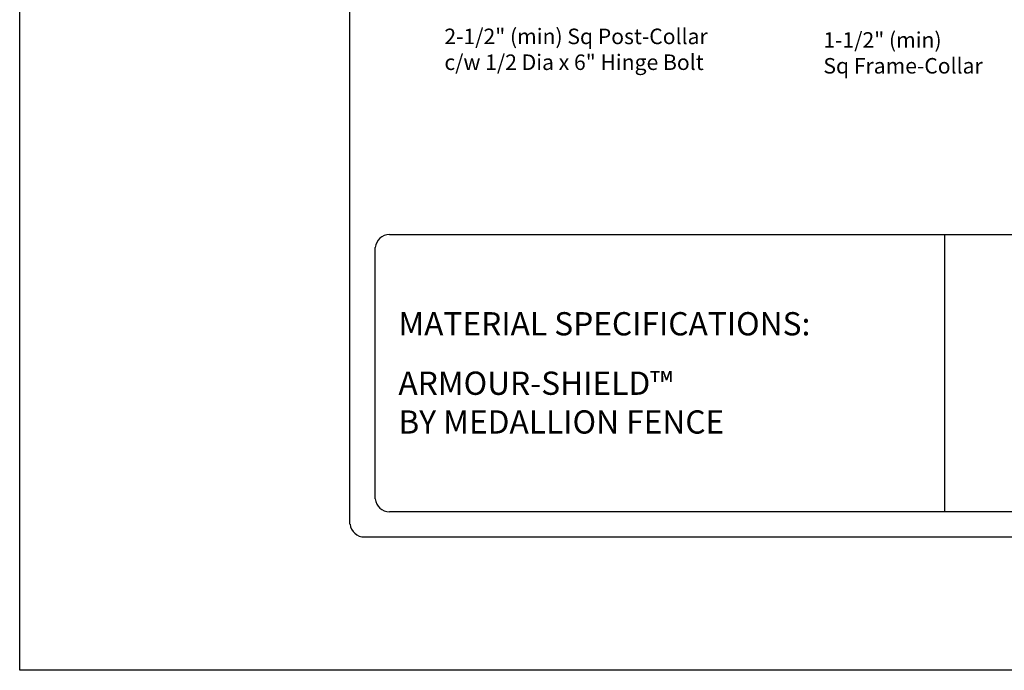
# Model space of a CAD drawing. Units: inches. Extents: x -165 to 389, y 101 to 466.
# Drawn here: x -165 to -38, y 101 to 185 of the extents above; entities that cross this region are included whole.
import ezdxf

# ---------------------------------------------------------------- set-up
doc = ezdxf.new("R2010")
doc.units = ezdxf.units.IN
doc.header["$MEASUREMENT"] = 0
for name, color, linetype in [('3D OBJECT 1', 250, 'Continuous'), ('FORMET OR TEMPLATE 1', 250, 'Continuous'), ('TEXT', 250, 'Continuous')]:
    doc.layers.add(name, color=color, linetype=linetype)
doc.styles.get("Standard").update_dxf_attribs({"font": 'Arial.ttf'})

msp = doc.modelspace()

# ---------------------------------------------------------------- linework, layer by layer
msp.add_lwpolyline([(-165.3, 466.47), (389.44, 466.47), (389.44, 100.79), (-165.3, 100.79)], close=True)
at = {"layer": 'FORMET OR TEMPLATE 1'}
msp.add_line((-46.01, 157), (-46.01, 121.23), dxfattribs=at)
for points in [[(-122.71, 119.65), (-122.71, 443.64)], [(-117.6, 157), (2.93, 157)], [(-119.46, 122.9), (-119.46, 155.33)], [(2.93, 121.23), (-117.6, 121.23)], [(344.97, 117.98), (-120.85, 117.98)]]:
    msp.add_lwpolyline(points, dxfattribs=at)
for centre, start, end in [((-117.6, 155.13), 89.8709, 173.6116), ((-117.6, 123.11), 186.3884, 270.1291), ((-120.84, 119.86), 186.3884, 270.1291)]:
    msp.add_arc(centre, 1.87, start, end, dxfattribs=at)

# ---------------------------------------------------------------- texts
at = {"layer": '3D OBJECT 1', "char_height": 2, "attachment_point": 1}
for s, insert in [('\\A1;\\pxql;2-1/2" (min) Sq Post-Collar\\Pc/w 1/2 Dia x 6" Hinge Bolt', (-110.53, 183.58)), ('\\A1;\\pxql;1-1/2" (min)\\PSq Frame-Collar', (-61.65, 183.12))]:
    msp.add_mtext_dynamic_manual_height_columns(s, width=40.3541, gutter_width=1, heights=[0], dxfattribs=dict(at, insert=insert))
at = {"layer": 'TEXT', "char_height": 3, "attachment_point": 1}
for s, width, heights, insert in [('{\\fVerdana|b1|i0|c0|p0;MATERIAL SPECIFICATIONS:}', 141.8077, [9.94], (-116.46, 147)), ('\\pxql;ARMOUR-SHIELD™ \\PBY MEDALLION FENCE', 61.5023, [21.15], (-116.46, 139.33))]:
    msp.add_mtext_dynamic_manual_height_columns(s, width=width, gutter_width=1, heights=heights, dxfattribs=dict(at, insert=insert))

doc.saveas('drawing.dxf')
